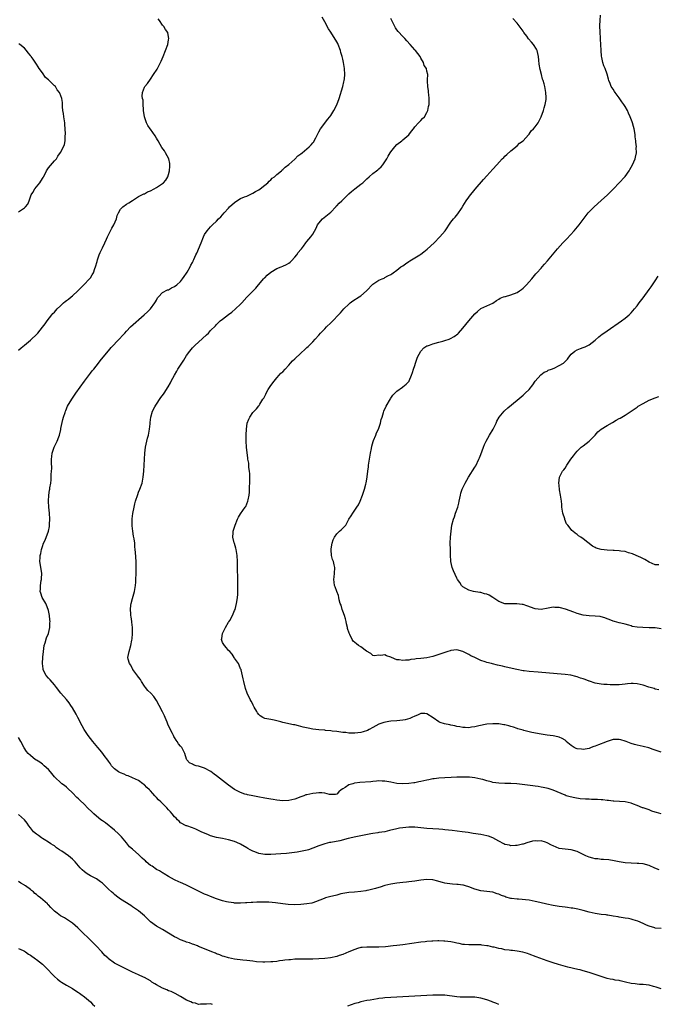
# Model space of a CAD drawing. Units: inches. Extents: x 2505000 to 2508000, y 1491000 to 1494000.
# Drawn here: x 2507065 to 2507278, y 1492872 to 1493199 of the extents above; entities that cross this region are included whole.
import ezdxf

# ---------------------------------------------------------------- set-up
doc = ezdxf.new("R2010")
doc.units = ezdxf.units.IN
doc.header["$MEASUREMENT"] = 0
doc.layers.add('LD25051491_10ft', color=100, linetype='Continuous')

msp = doc.modelspace()

# ---------------------------------------------------------------- linework, layer by layer
at = {"layer": 'LD25051491_10ft'}
for points, elevation in [([(2507065, 1493089.33), (2507065.97, 1493090.03), (2507067.05, 1493091), (2507069, 1493092.62), (2507071.25, 1493094.75), (2507071.43, 1493095), (2507073, 1493096.89), (2507073.91, 1493098.09), (2507074.54, 1493099), (2507076.09, 1493101), (2507076.51, 1493101.49), (2507077, 1493101.99), (2507077.92, 1493103), (2507079, 1493104.07), (2507080.04, 1493105), (2507080.54, 1493105.46), (2507081, 1493105.84), (2507081.69, 1493106.31), (2507082.61, 1493107), (2507083, 1493107.34), (2507084.79, 1493109), (2507086.79, 1493111), (2507088.72, 1493113), (2507089, 1493113.41), (2507089.61, 1493114.39), (2507089.97, 1493115), (2507090.49, 1493116.49), (2507090.69, 1493117), (2507091.18, 1493118.82), (2507091.39, 1493119.39), (2507091.91, 1493121), (2507092.21, 1493121.79), (2507093, 1493123.4), (2507093.76, 1493125), (2507094.28, 1493126.28), (2507094.61, 1493127), (2507095, 1493127.7), (2507095.67, 1493129), (2507096.15, 1493129.85), (2507096.82, 1493131), (2507097.61, 1493133), (2507097.92, 1493134.09), (2507098.29, 1493135), (2507099, 1493136.2), (2507099.8, 1493137), (2507101, 1493137.85), (2507101.72, 1493138.28), (2507103, 1493139.12), (2507105, 1493140.39), (2507106.71, 1493141.29), (2507107, 1493141.37), (2507108.03, 1493141.97), (2507109, 1493142.35), (2507110.24, 1493143), (2507111, 1493143.46), (2507112.27, 1493144.27), (2507113, 1493144.75), (2507113.32, 1493145), (2507114.12, 1493145.88), (2507114.74, 1493147), (2507115, 1493147.72), (2507115.32, 1493149), (2507115.44, 1493150.56), (2507115.45, 1493151), (2507115.41, 1493151.41), (2507115.07, 1493153), (2507114.01, 1493155), (2507113.61, 1493155.61), (2507112.77, 1493156.77), (2507112.22, 1493157.78), (2507111.51, 1493159), (2507111.34, 1493159.34), (2507111, 1493159.87), (2507110.59, 1493160.59), (2507109, 1493162.79), (2507108.82, 1493163), (2507108.11, 1493164.11), (2507107.62, 1493165), (2507106.98, 1493167), (2507106.69, 1493169), (2507106.63, 1493169.37), (2507106.53, 1493171), (2507106.53, 1493172.53), (2507106.36, 1493173), (2507106.16, 1493173.84), (2507106.36, 1493175), (2507107, 1493176.8), (2507107.12, 1493177), (2507107.93, 1493178.07), (2507109, 1493179.44), (2507110.03, 1493181), (2507111.16, 1493182.84), (2507112.28, 1493185), (2507112.49, 1493185.51), (2507113.17, 1493187), (2507114, 1493189), (2507114.7, 1493191), (2507115, 1493192.52), (2507115.12, 1493193), (2507115, 1493193.59), (2507114.79, 1493195), (2507114.01, 1493196.01), (2507113.45, 1493197), (2507113, 1493197.45), (2507111.94, 1493199), (2507111.52, 1493199.52)], 7400), ([(2507278.28, 1492916.28), (2507276.93, 1492916.93), (2507275, 1492917.78), (2507273, 1492918.3), (2507271.56, 1492918.44), (2507271, 1492918.47), (2507269, 1492918.51), (2507267, 1492918.66), (2507265.01, 1492918.99), (2507263.35, 1492919.35), (2507261.62, 1492919.62), (2507259.78, 1492919.78), (2507259, 1492919.82), (2507257.96, 1492919.96), (2507257, 1492920.03), (2507256.25, 1492920.25), (2507255, 1492920.53), (2507253.87, 1492921), (2507253, 1492921.42), (2507251, 1492922.43), (2507249, 1492922.99), (2507247, 1492923.16), (2507245, 1492923.48), (2507243, 1492924.31), (2507242.53, 1492924.53), (2507241, 1492925.33), (2507240.5, 1492925.5), (2507239, 1492925.95), (2507237.91, 1492925.91), (2507237, 1492925.99), (2507236.16, 1492925.84), (2507235, 1492925.54), (2507234.6, 1492925.4), (2507233, 1492924.9), (2507232.88, 1492924.88), (2507231, 1492924.43), (2507230.46, 1492924.46), (2507229, 1492924.35), (2507228.49, 1492924.49), (2507227, 1492924.79), (2507226.58, 1492925), (2507225, 1492925.89), (2507222.99, 1492926.99), (2507221.5, 1492927.5), (2507221, 1492927.65), (2507219, 1492928.05), (2507216.46, 1492928.46), (2507214.71, 1492928.71), (2507212.69, 1492929), (2507209.43, 1492929.43), (2507207, 1492929.68), (2507206.27, 1492929.73), (2507205, 1492929.85), (2507201, 1492930.11), (2507199, 1492930.3), (2507197, 1492930.53), (2507195, 1492930.59), (2507193, 1492930.36), (2507191.85, 1492930.15), (2507191, 1492929.96), (2507189.6, 1492929.6), (2507189, 1492929.49), (2507188.56, 1492929.44), (2507187, 1492929.03), (2507185, 1492928.76), (2507184.7, 1492928.7), (2507183, 1492928.47), (2507182.3, 1492928.3), (2507179, 1492927.62), (2507177.32, 1492927.32), (2507174.75, 1492926.75), (2507172.02, 1492925.98), (2507169, 1492925.42), (2507168.62, 1492925.38), (2507167, 1492925.03), (2507165, 1492924.37), (2507163, 1492923.51), (2507161.57, 1492923), (2507161.13, 1492922.87), (2507159.48, 1492922.52), (2507157.78, 1492922.22), (2507156.04, 1492921.96), (2507154.23, 1492921.77), (2507152.35, 1492921.65), (2507149, 1492921.48), (2507148.51, 1492921.49), (2507147, 1492921.49), (2507146.41, 1492921.59), (2507145, 1492921.81), (2507143.68, 1492922.32), (2507143, 1492922.55), (2507142.14, 1492923), (2507141.41, 1492923.41), (2507141, 1492923.67), (2507139, 1492924.87), (2507138.73, 1492925), (2507137, 1492925.72), (2507135, 1492926.3), (2507133, 1492926.71), (2507131, 1492927.11), (2507129, 1492927.68), (2507128.05, 1492928.05), (2507126.65, 1492928.65), (2507125.89, 1492929), (2507125, 1492929.48), (2507124.12, 1492929.88), (2507123, 1492930.36), (2507121.06, 1492930.94), (2507120.9, 1492931), (2507119, 1492931.97), (2507118.51, 1492932.51), (2507117.94, 1492933), (2507117.49, 1492933.49), (2507117, 1492933.96), (2507116.2, 1492935), (2507115.65, 1492935.65), (2507115, 1492936.32), (2507114.43, 1492937), (2507113, 1492938.4), (2507112.43, 1492939), (2507111.66, 1492939.66), (2507111, 1492940.44), (2507110.7, 1492940.7), (2507110.47, 1492941), (2507109.71, 1492941.71), (2507109, 1492942.63), (2507108.6, 1492943), (2507107.74, 1492943.74), (2507107, 1492944.64), (2507106.77, 1492944.77), (2507106.46, 1492945), (2507105, 1492946.12), (2507103, 1492947), (2507101.58, 1492947.58), (2507101, 1492947.71), (2507100.2, 1492948.2), (2507099, 1492948.59), (2507098.76, 1492948.76), (2507098.35, 1492949), (2507097, 1492949.93), (2507096, 1492951), (2507095.62, 1492951.62), (2507095, 1492952.47), (2507094.8, 1492952.8), (2507093.59, 1492954.41), (2507093.1, 1492955.1), (2507092.17, 1492956.17), (2507091.42, 1492957), (2507089.75, 1492959), (2507088.24, 1492961), (2507086.91, 1492963), (2507086.26, 1492964.26), (2507085.79, 1492965), (2507085.54, 1492965.54), (2507084.79, 1492967), (2507084.19, 1492968.19), (2507083, 1492970.25), (2507082.51, 1492971), (2507081.88, 1492971.88), (2507080.99, 1492972.99), (2507079.11, 1492975.11), (2507077.72, 1492977), (2507077, 1492977.93), (2507075.6, 1492979.6), (2507075, 1492980.14), (2507074.26, 1492981), (2507073.52, 1492982.48), (2507073.24, 1492983), (2507073.2, 1492983.2), (2507073.03, 1492985), (2507073.14, 1492987.14), (2507073.31, 1492989), (2507073.63, 1492991), (2507073.93, 1492991.93), (2507074.4, 1492993.6), (2507074.98, 1492995), (2507075.45, 1492997), (2507075.49, 1492998.51), (2507075.53, 1492999), (2507075.5, 1492999.5), (2507075.33, 1493001), (2507075, 1493002.62), (2507074.9, 1493003), (2507074.4, 1493004.4), (2507074.12, 1493005), (2507072.96, 1493007), (2507072.45, 1493008.45), (2507072.28, 1493009), (2507072.31, 1493009.69), (2507072.32, 1493011), (2507072.62, 1493012.62), (2507072.71, 1493013), (2507072.73, 1493013.27), (2507072.75, 1493015), (2507072.32, 1493017.68), (2507072.19, 1493019), (2507072.28, 1493020.28), (2507072.29, 1493021), (2507072.42, 1493021.58), (2507072.71, 1493023), (2507073, 1493023.9), (2507073.38, 1493025), (2507073.9, 1493026.1), (2507074.98, 1493029), (2507075.38, 1493030.62), (2507075.41, 1493031), (2507075.4, 1493031.4), (2507075.5, 1493033), (2507075.38, 1493035), (2507075.14, 1493037), (2507074.99, 1493039), (2507075.1, 1493041), (2507075.33, 1493042.67), (2507075.42, 1493043), (2507075.52, 1493043.52), (2507075.75, 1493045), (2507075.9, 1493046.1), (2507075.94, 1493047), (2507075.94, 1493047.94), (2507076.05, 1493049), (2507076.09, 1493049.91), (2507076.02, 1493052.02), (2507076, 1493053), (2507076.08, 1493053.92), (2507076.2, 1493055), (2507076.92, 1493057), (2507077.63, 1493058.37), (2507077.9, 1493059), (2507078.41, 1493060.41), (2507078.66, 1493061), (2507079.13, 1493062.87), (2507079.18, 1493063.18), (2507079.79, 1493066.21), (2507080.03, 1493067), (2507080.59, 1493068.59), (2507080.7, 1493069), (2507080.78, 1493069.22), (2507081.39, 1493070.61), (2507082.76, 1493073), (2507083.69, 1493074.31), (2507084.14, 1493075), (2507087.01, 1493079), (2507089, 1493081.64), (2507089.6, 1493082.4), (2507090.06, 1493083), (2507091.62, 1493085), (2507092.25, 1493085.75), (2507093.26, 1493087), (2507095, 1493089.08), (2507095.84, 1493090.16), (2507098.56, 1493093), (2507099.72, 1493094.28), (2507100.44, 1493095), (2507101, 1493095.66), (2507102.34, 1493097), (2507106.83, 1493101), (2507107.95, 1493102.05), (2507108.99, 1493103), (2507110.43, 1493105), (2507110.63, 1493105.37), (2507111, 1493105.96), (2507111.34, 1493106.66), (2507111.68, 1493107), (2507113, 1493108.48), (2507114.63, 1493109.37), (2507115, 1493109.42), (2507115.94, 1493110.06), (2507117, 1493110.45), (2507117.7, 1493111), (2507119, 1493112.17), (2507119.68, 1493113), (2507120.14, 1493113.86), (2507121, 1493114.92), (2507121.2, 1493115.2), (2507122.24, 1493117), (2507122.46, 1493117.54), (2507123, 1493118.52), (2507123.14, 1493118.86), (2507123.23, 1493119), (2507123.42, 1493119.42), (2507124.12, 1493121), (2507124.42, 1493121.58), (2507125.82, 1493125), (2507126.6, 1493127), (2507127, 1493127.73), (2507127.84, 1493129), (2507128.38, 1493129.62), (2507129, 1493130.29), (2507129.63, 1493131), (2507131, 1493132.26), (2507131.66, 1493133), (2507132.35, 1493133.65), (2507133, 1493134.32), (2507133.53, 1493135), (2507135, 1493136.6), (2507135.33, 1493137), (2507137, 1493138.48), (2507137.74, 1493139), (2507139, 1493139.71), (2507140.29, 1493140.29), (2507141, 1493140.58), (2507143, 1493141.53), (2507143.92, 1493142.08), (2507145, 1493142.66), (2507145.51, 1493143), (2507147, 1493144.15), (2507147.99, 1493145), (2507148.46, 1493145.54), (2507149, 1493145.94), (2507149.52, 1493146.48), (2507150.24, 1493147), (2507151, 1493147.74), (2507152.56, 1493149), (2507152.76, 1493149.24), (2507153, 1493149.42), (2507153.81, 1493150.19), (2507155, 1493151.09), (2507157, 1493152.91), (2507158.06, 1493153.94), (2507159, 1493154.61), (2507159.44, 1493155), (2507161, 1493156.26), (2507161.86, 1493157), (2507162.42, 1493157.58), (2507163, 1493158.31), (2507163.33, 1493158.67), (2507163.52, 1493159), (2507164.01, 1493160.01), (2507164.68, 1493161.32), (2507165, 1493161.93), (2507165.62, 1493163), (2507167, 1493164.86), (2507167.96, 1493166.04), (2507168.71, 1493167), (2507169, 1493167.41), (2507170.03, 1493169), (2507171.05, 1493170.95), (2507171.82, 1493173), (2507173.03, 1493177), (2507173.37, 1493178.63), (2507173.5, 1493179), (2507173.59, 1493179.59), (2507173.71, 1493181), (2507173.58, 1493183), (2507173.24, 1493185), (2507173, 1493186.09), (2507172.78, 1493187), (2507172.37, 1493188.37), (2507172.2, 1493189), (2507171.45, 1493191), (2507171.32, 1493191.32), (2507171, 1493191.94), (2507169, 1493195.15), (2507168.27, 1493196.27), (2507167, 1493198.55), (2507166.1, 1493200.1)], 7410), ([(2507278.99, 1492934.99), (2507277.41, 1492935.41), (2507277, 1492935.56), (2507275.9, 1492935.9), (2507275, 1492936.26), (2507273, 1492936.93), (2507272.81, 1492937), (2507271, 1492937.79), (2507269.77, 1492938.23), (2507269, 1492938.55), (2507267, 1492938.98), (2507265.12, 1492939.12), (2507263.23, 1492939.23), (2507263, 1492939.22), (2507261.44, 1492939.44), (2507261, 1492939.42), (2507259.63, 1492939.63), (2507259, 1492939.64), (2507257.75, 1492939.75), (2507257, 1492939.78), (2507255.79, 1492939.79), (2507255, 1492939.83), (2507253.82, 1492939.82), (2507251.98, 1492939.98), (2507250.28, 1492940.28), (2507248.66, 1492940.66), (2507247.39, 1492941), (2507247, 1492941.14), (2507243, 1492942.87), (2507241.39, 1492943.39), (2507239.74, 1492943.74), (2507239, 1492943.85), (2507238.02, 1492944.02), (2507237, 1492944.14), (2507236.27, 1492944.27), (2507234.52, 1492944.52), (2507232.76, 1492944.76), (2507230.93, 1492944.93), (2507229, 1492945.05), (2507227, 1492945.11), (2507226.9, 1492945.1), (2507225, 1492945.19), (2507223, 1492945.43), (2507222.38, 1492945.62), (2507221, 1492945.91), (2507219.63, 1492946.37), (2507219, 1492946.5), (2507217, 1492946.96), (2507215.13, 1492947.13), (2507215, 1492947.15), (2507213.18, 1492947.18), (2507213, 1492947.2), (2507211, 1492947.18), (2507209.12, 1492947.12), (2507207, 1492947), (2507205, 1492946.83), (2507203.39, 1492946.61), (2507203, 1492946.58), (2507201.69, 1492946.31), (2507201, 1492946.21), (2507200.03, 1492945.97), (2507199, 1492945.74), (2507198.37, 1492945.63), (2507197, 1492945.32), (2507196.69, 1492945.31), (2507195, 1492945.05), (2507193, 1492944.92), (2507191, 1492945.03), (2507189, 1492945.5), (2507187, 1492945.9), (2507186.11, 1492945.89), (2507185, 1492945.95), (2507184.19, 1492945.81), (2507183, 1492945.75), (2507182.36, 1492945.64), (2507178.65, 1492945.35), (2507177, 1492945.16), (2507176.86, 1492945.14), (2507176.33, 1492945), (2507175, 1492944.6), (2507173.76, 1492943.76), (2507173, 1492943.32), (2507172.5, 1492943), (2507171.69, 1492942.31), (2507171, 1492941.52), (2507170.62, 1492941.38), (2507168.61, 1492941.39), (2507167, 1492941.83), (2507165.99, 1492941.99), (2507165, 1492941.97), (2507164.15, 1492941.85), (2507163, 1492941.78), (2507161, 1492941.34), (2507160.73, 1492941.27), (2507160.07, 1492941), (2507159, 1492940.62), (2507157, 1492939.85), (2507155, 1492939.36), (2507153, 1492939.32), (2507151, 1492939.56), (2507149.77, 1492939.77), (2507149, 1492939.88), (2507147, 1492940.23), (2507144.67, 1492940.67), (2507143, 1492940.94), (2507141.29, 1492941.29), (2507141, 1492941.37), (2507140.43, 1492941.57), (2507139, 1492942.05), (2507137, 1492943.09), (2507135, 1492944.51), (2507131, 1492947.61), (2507130.21, 1492948.21), (2507129.04, 1492949.04), (2507127, 1492950.19), (2507125, 1492950.82), (2507124.17, 1492951), (2507123.27, 1492951.27), (2507123, 1492951.45), (2507121.95, 1492951.95), (2507121.1, 1492953), (2507121, 1492953.22), (2507120.37, 1492955), (2507119.92, 1492955.92), (2507119.37, 1492957), (2507119, 1492957.49), (2507118.31, 1492958.31), (2507117.89, 1492959), (2507117.49, 1492959.49), (2507117, 1492960.34), (2507116.73, 1492960.73), (2507116.64, 1492961), (2507116.34, 1492961.66), (2507115.42, 1492963.42), (2507114.8, 1492964.8), (2507114.55, 1492965.45), (2507113.89, 1492967), (2507113.6, 1492967.6), (2507113, 1492968.97), (2507111.89, 1492971), (2507111, 1492972.74), (2507110.04, 1492974.04), (2507109.08, 1492975.08), (2507108.07, 1492976.07), (2507107.32, 1492977), (2507107, 1492977.42), (2507105.98, 1492979), (2507105.64, 1492979.64), (2507105, 1492980.46), (2507104.8, 1492980.8), (2507103.46, 1492982.54), (2507103.14, 1492983), (2507103.1, 1492983.1), (2507103, 1492983.22), (2507102.44, 1492984.44), (2507101.96, 1492985), (2507101.55, 1492986.45), (2507101.45, 1492987), (2507101.85, 1492989), (2507102.44, 1492991), (2507102.79, 1492992.79), (2507102.84, 1492993.16), (2507102.99, 1492995), (2507102.94, 1492997), (2507102.73, 1492998.73), (2507102.72, 1492999), (2507102.49, 1493000.49), (2507102.45, 1493001), (2507102.44, 1493001.56), (2507102.32, 1493003), (2507102.47, 1493004.47), (2507102.54, 1493005), (2507103, 1493006.67), (2507103.68, 1493009), (2507104, 1493011), (2507104.09, 1493012.09), (2507104.15, 1493013), (2507104.21, 1493015), (2507104.21, 1493017), (2507104.17, 1493019), (2507104.01, 1493021.99), (2507103.92, 1493023), (2507103.82, 1493023.82), (2507103.71, 1493025), (2507103.51, 1493026.49), (2507103.33, 1493027.33), (2507103.08, 1493029), (2507102.87, 1493030.87), (2507102.86, 1493031), (2507102.85, 1493033.15), (2507103.08, 1493034.92), (2507103.52, 1493037), (2507103.82, 1493038.18), (2507104, 1493039), (2507104.72, 1493041.28), (2507105, 1493041.98), (2507105.46, 1493043), (2507106.19, 1493045), (2507106.33, 1493045.67), (2507106.58, 1493047), (2507106.76, 1493049), (2507106.87, 1493051), (2507106.94, 1493053.06), (2507107.04, 1493054.96), (2507107.29, 1493057), (2507107.98, 1493059.98), (2507108.26, 1493061), (2507108.39, 1493061.61), (2507108.64, 1493063), (2507108.82, 1493064.82), (2507108.82, 1493065.18), (2507109.04, 1493067), (2507109.65, 1493069), (2507110.39, 1493070.39), (2507110.73, 1493071), (2507112.46, 1493073.54), (2507113.33, 1493074.67), (2507113.57, 1493075), (2507114.87, 1493077.13), (2507115.59, 1493078.41), (2507115.9, 1493079), (2507117.01, 1493081), (2507117.73, 1493082.27), (2507118.12, 1493083), (2507119, 1493084.34), (2507119.41, 1493085), (2507120.05, 1493085.95), (2507121, 1493087.5), (2507122.06, 1493089), (2507123, 1493090.07), (2507123.44, 1493090.56), (2507123.89, 1493091), (2507125, 1493091.98), (2507127.62, 1493094.38), (2507128.25, 1493095), (2507129, 1493095.8), (2507130.59, 1493097.41), (2507131, 1493097.85), (2507132.22, 1493099), (2507133, 1493099.64), (2507135, 1493101.2), (2507136.03, 1493101.97), (2507137.27, 1493103), (2507139, 1493104.62), (2507139.39, 1493105), (2507141.07, 1493106.93), (2507143.11, 1493109), (2507144.07, 1493109.93), (2507144.89, 1493111), (2507145, 1493111.1), (2507146.55, 1493113), (2507146.77, 1493113.23), (2507147, 1493113.41), (2507147.79, 1493114.21), (2507149, 1493115.21), (2507151, 1493116.43), (2507152.49, 1493117), (2507153, 1493117.24), (2507154.24, 1493117.76), (2507155, 1493118.25), (2507155.44, 1493118.56), (2507155.87, 1493119), (2507157, 1493120.25), (2507157.65, 1493121), (2507158.17, 1493121.83), (2507159, 1493122.76), (2507159.24, 1493123), (2507159.89, 1493123.89), (2507160.67, 1493125), (2507161, 1493125.5), (2507162.32, 1493127), (2507163, 1493127.93), (2507164.14, 1493129.86), (2507164.59, 1493131), (2507165, 1493131.61), (2507166.21, 1493133), (2507169, 1493135.21), (2507170.7, 1493137), (2507170.84, 1493137.16), (2507171, 1493137.28), (2507171.81, 1493138.19), (2507172.68, 1493139), (2507175, 1493141.28), (2507175.91, 1493142.09), (2507177, 1493143.01), (2507179, 1493144.5), (2507179.62, 1493145), (2507180.35, 1493145.65), (2507181, 1493146.32), (2507181.75, 1493147), (2507183, 1493148.06), (2507184.22, 1493149), (2507184.69, 1493149.31), (2507185, 1493149.62), (2507185.75, 1493150.25), (2507186.33, 1493151), (2507187, 1493151.93), (2507187.67, 1493153), (2507188.16, 1493153.84), (2507188.78, 1493155), (2507189, 1493155.35), (2507190.28, 1493157), (2507191, 1493157.7), (2507192.66, 1493159), (2507193, 1493159.24), (2507195, 1493161), (2507195.83, 1493162.17), (2507196.51, 1493163), (2507197, 1493163.66), (2507198.25, 1493165), (2507199, 1493165.74), (2507199.58, 1493166.42), (2507200.15, 1493167), (2507201, 1493168.41), (2507201.29, 1493169), (2507201.58, 1493170.42), (2507201.77, 1493171), (2507201.81, 1493171.81), (2507201.81, 1493173), (2507201.64, 1493174.36), (2507201.59, 1493175), (2507201.57, 1493175.57), (2507201.31, 1493177), (2507201.17, 1493178.83), (2507201.23, 1493179.23), (2507201.28, 1493181), (2507201, 1493182.19), (2507200.83, 1493183), (2507200.08, 1493184.08), (2507199.84, 1493185), (2507199, 1493186.47), (2507198.72, 1493187), (2507197.97, 1493187.97), (2507197.19, 1493189), (2507197, 1493189.2), (2507195.44, 1493191), (2507194.29, 1493192.29), (2507193.64, 1493193), (2507193, 1493193.66), (2507191.39, 1493195.39), (2507191, 1493195.93), (2507190.55, 1493196.55), (2507189.85, 1493197.85), (2507189, 1493199.71)], 7420), ([(2507279, 1492955.49), (2507276.35, 1492956.35), (2507274.9, 1492956.9), (2507273, 1492957.42), (2507271, 1492957.87), (2507270.1, 1492958.1), (2507269, 1492958.41), (2507267.32, 1492959), (2507267, 1492959.14), (2507265.57, 1492959.57), (2507265, 1492959.72), (2507263.71, 1492959.71), (2507263, 1492959.66), (2507261, 1492959.02), (2507259.56, 1492958.44), (2507259, 1492958.3), (2507258.08, 1492957.92), (2507257, 1492957.51), (2507256.62, 1492957.38), (2507255.71, 1492957), (2507255, 1492956.77), (2507253, 1492956.42), (2507252.45, 1492956.45), (2507251, 1492956.62), (2507250.7, 1492956.7), (2507250.01, 1492957), (2507249, 1492957.7), (2507247.41, 1492959), (2507247.24, 1492959.24), (2507247, 1492959.44), (2507246.09, 1492960.09), (2507245, 1492960.51), (2507244.61, 1492960.61), (2507243, 1492960.89), (2507241, 1492961.17), (2507239, 1492961.5), (2507235.93, 1492962.07), (2507235, 1492962.27), (2507233.32, 1492962.68), (2507233, 1492962.77), (2507231.31, 1492963.31), (2507231, 1492963.39), (2507229.8, 1492963.8), (2507229, 1492964.05), (2507228.24, 1492964.24), (2507227, 1492964.61), (2507226.64, 1492964.64), (2507225, 1492964.93), (2507223, 1492964.98), (2507221, 1492964.77), (2507218.24, 1492964.24), (2507217, 1492963.97), (2507215.8, 1492963.8), (2507215, 1492963.64), (2507213.69, 1492963.69), (2507213, 1492963.67), (2507211.95, 1492963.95), (2507211, 1492964.08), (2507210.3, 1492964.3), (2507209, 1492964.49), (2507208.59, 1492964.59), (2507206.91, 1492964.91), (2507205.42, 1492965.42), (2507205, 1492965.63), (2507203.06, 1492966.94), (2507201, 1492968.3), (2507200.34, 1492968.34), (2507199, 1492968.32), (2507197.85, 1492967.85), (2507197, 1492967.48), (2507196.02, 1492967), (2507195.31, 1492966.69), (2507193.74, 1492966.26), (2507193, 1492966.15), (2507191.98, 1492966.02), (2507191, 1492965.97), (2507189, 1492965.79), (2507188.29, 1492965.71), (2507186.61, 1492965.39), (2507185, 1492964.82), (2507183, 1492963.76), (2507181.74, 1492963), (2507181.25, 1492962.75), (2507179.75, 1492962.25), (2507179, 1492962.05), (2507178.05, 1492961.95), (2507177, 1492961.81), (2507176.13, 1492961.87), (2507175, 1492961.86), (2507173.99, 1492962.01), (2507173, 1492962.08), (2507171.72, 1492962.28), (2507171, 1492962.33), (2507169.46, 1492962.54), (2507169, 1492962.56), (2507167.24, 1492962.76), (2507167, 1492962.77), (2507165, 1492962.96), (2507163, 1492963.2), (2507161.47, 1492963.48), (2507159.83, 1492963.83), (2507159, 1492964.09), (2507158.22, 1492964.22), (2507157, 1492964.57), (2507156.62, 1492964.62), (2507153, 1492965.42), (2507152.4, 1492965.6), (2507151, 1492965.97), (2507150.12, 1492966.12), (2507149, 1492966.41), (2507147, 1492966.73), (2507146.41, 1492967), (2507145.54, 1492967.54), (2507145, 1492967.98), (2507144.61, 1492968.61), (2507144.33, 1492969), (2507143.52, 1492970.48), (2507143.18, 1492971.18), (2507143, 1492971.49), (2507142.51, 1492972.51), (2507142.16, 1492973), (2507141.15, 1492975.15), (2507140.64, 1492976.64), (2507140, 1492979), (2507139.88, 1492979.88), (2507139.14, 1492982.86), (2507139.12, 1492983), (2507139.09, 1492983.09), (2507139, 1492983.25), (2507138.5, 1492984.5), (2507138.25, 1492985), (2507137, 1492986.79), (2507136.88, 1492987), (2507136.13, 1492988.13), (2507135.34, 1492989), (2507135, 1492989.3), (2507134.25, 1492990.25), (2507133.59, 1492991), (2507133.35, 1492991.35), (2507133, 1492991.99), (2507132.71, 1492992.71), (2507132.62, 1492993), (2507132.68, 1492993.32), (2507132.92, 1492995), (2507133.97, 1492997), (2507135, 1492998.81), (2507135.08, 1492998.92), (2507135.34, 1492999.34), (2507136.33, 1493001), (2507136.5, 1493001.5), (2507137, 1493002.65), (2507137.17, 1493003), (2507137.66, 1493005), (2507137.8, 1493006.2), (2507137.94, 1493007), (2507138.02, 1493008.02), (2507138.07, 1493009), (2507138.07, 1493011), (2507137.91, 1493019), (2507137.81, 1493021), (2507137.51, 1493023), (2507137.37, 1493023.37), (2507136.91, 1493024.91), (2507136.88, 1493025.12), (2507136.44, 1493027), (2507136.5, 1493028.5), (2507136.53, 1493029), (2507136.63, 1493029.37), (2507137.12, 1493031), (2507137.98, 1493033), (2507138.31, 1493033.69), (2507139, 1493034.8), (2507140.54, 1493037), (2507140.69, 1493037.31), (2507141.43, 1493039), (2507141.49, 1493039.49), (2507141.79, 1493041), (2507141.92, 1493042.08), (2507141.94, 1493043), (2507141.93, 1493043.93), (2507142.01, 1493045), (2507142.04, 1493047), (2507142.08, 1493048.08), (2507141.97, 1493049), (2507141.71, 1493050.29), (2507141.73, 1493051), (2507141.72, 1493051.72), (2507141.41, 1493053), (2507141.4, 1493053.4), (2507141.14, 1493055.14), (2507140.93, 1493057), (2507140.79, 1493059), (2507140.78, 1493060.78), (2507140.82, 1493061), (2507140.86, 1493061.14), (2507140.92, 1493063), (2507141.19, 1493065), (2507141.7, 1493066.3), (2507142, 1493067), (2507143, 1493068.59), (2507143.5, 1493069), (2507144.26, 1493069.74), (2507145, 1493070.81), (2507145.12, 1493070.88), (2507145.37, 1493071.37), (2507146.39, 1493073), (2507146.67, 1493073.33), (2507147, 1493073.95), (2507147.39, 1493074.61), (2507147.51, 1493075), (2507148.21, 1493076.21), (2507148.81, 1493077.19), (2507149, 1493077.49), (2507150.1, 1493079), (2507151, 1493080.12), (2507151.81, 1493081), (2507152.4, 1493081.6), (2507153, 1493082.13), (2507153.78, 1493083), (2507155, 1493084.29), (2507155.64, 1493085), (2507156.3, 1493085.7), (2507157, 1493086.41), (2507159, 1493088.33), (2507160.43, 1493089.57), (2507161, 1493090.16), (2507161.47, 1493090.53), (2507163, 1493092.05), (2507163.8, 1493093), (2507165, 1493094.31), (2507165.55, 1493095), (2507167, 1493096.38), (2507167.58, 1493097), (2507169, 1493098.34), (2507172.24, 1493101.76), (2507173.34, 1493103), (2507175, 1493104.61), (2507175.46, 1493105), (2507176.33, 1493105.67), (2507178.48, 1493107), (2507179, 1493107.38), (2507180.89, 1493109), (2507183, 1493111.23), (2507185, 1493112.63), (2507186.1, 1493113), (2507186.72, 1493113.28), (2507187, 1493113.51), (2507188.01, 1493113.99), (2507189, 1493114.49), (2507189.28, 1493114.72), (2507189.77, 1493115), (2507191, 1493115.87), (2507192.3, 1493117), (2507192.73, 1493117.27), (2507193, 1493117.38), (2507193.93, 1493118.07), (2507195, 1493118.75), (2507195.36, 1493119), (2507197, 1493120.03), (2507198.62, 1493121), (2507198.84, 1493121.16), (2507199, 1493121.24), (2507200.01, 1493121.99), (2507201.14, 1493122.86), (2507203.4, 1493125), (2507205.35, 1493127), (2507207.06, 1493129), (2507209, 1493131.86), (2507209.89, 1493133), (2507210.41, 1493133.59), (2507211.31, 1493134.69), (2507212.49, 1493136.49), (2507213, 1493137.24), (2507214.13, 1493139), (2507215, 1493140.24), (2507215.57, 1493141), (2507216.19, 1493141.81), (2507217.1, 1493142.9), (2507219.9, 1493146.1), (2507221, 1493147.32), (2507223, 1493149.51), (2507224.3, 1493151), (2507226.11, 1493153), (2507226.57, 1493153.43), (2507227, 1493153.85), (2507227.61, 1493154.39), (2507229, 1493155.67), (2507231, 1493157.27), (2507231.86, 1493158.14), (2507233, 1493158.92), (2507234.83, 1493161), (2507234.9, 1493161.1), (2507235, 1493161.18), (2507235.74, 1493162.26), (2507236.53, 1493163), (2507237, 1493163.59), (2507238.06, 1493165), (2507239.05, 1493167), (2507239.83, 1493169), (2507240.09, 1493169.91), (2507240.43, 1493171), (2507240.66, 1493172.66), (2507240.69, 1493173), (2507240.66, 1493173.34), (2507240.58, 1493175), (2507240.33, 1493176.33), (2507240.22, 1493177), (2507240.03, 1493177.97), (2507239.71, 1493179), (2507239.46, 1493179.46), (2507239.12, 1493181), (2507238.68, 1493182.68), (2507238.42, 1493184.42), (2507238.25, 1493185.75), (2507238.15, 1493187), (2507237.98, 1493187.98), (2507237.66, 1493189), (2507237.46, 1493189.46), (2507236.47, 1493191), (2507235.78, 1493191.78), (2507234.88, 1493192.88), (2507234.23, 1493193.77), (2507233.3, 1493195), (2507233, 1493195.45), (2507231, 1493198.12), (2507229.64, 1493199.64)], 7430), ([(2507278.24, 1492976.24), (2507277, 1492976.48), (2507276.65, 1492976.65), (2507274.86, 1492977.14), (2507273, 1492977.77), (2507271, 1492978.25), (2507269.67, 1492978.33), (2507269, 1492978.33), (2507267.76, 1492978.24), (2507267, 1492978.09), (2507265.99, 1492978.01), (2507265, 1492977.9), (2507264.12, 1492977.88), (2507263, 1492977.96), (2507262.07, 1492977.93), (2507261, 1492978.05), (2507259.96, 1492978.04), (2507259, 1492978.14), (2507257.68, 1492978.32), (2507257, 1492978.46), (2507255.09, 1492979.09), (2507255, 1492979.11), (2507253.67, 1492979.67), (2507253, 1492979.89), (2507252.15, 1492980.15), (2507251, 1492980.56), (2507250.63, 1492980.63), (2507248.92, 1492981.08), (2507247, 1492981.35), (2507244.42, 1492981.58), (2507238.08, 1492982.08), (2507235, 1492982.38), (2507233.42, 1492982.58), (2507233, 1492982.62), (2507230.96, 1492982.96), (2507229.34, 1492983.34), (2507227, 1492983.95), (2507226.15, 1492984.15), (2507224.48, 1492984.48), (2507222.86, 1492984.86), (2507222.48, 1492985), (2507221, 1492985.37), (2507220.4, 1492985.6), (2507219, 1492986.05), (2507216.97, 1492987), (2507215.6, 1492987.6), (2507215, 1492987.98), (2507214.28, 1492988.28), (2507213, 1492988.98), (2507211, 1492989.52), (2507209, 1492989.38), (2507208.74, 1492989.26), (2507207.98, 1492989), (2507206.6, 1492988.6), (2507205, 1492988.04), (2507203, 1492987.39), (2507201, 1492986.88), (2507199, 1492986.64), (2507197.48, 1492986.52), (2507197, 1492986.45), (2507195.67, 1492986.33), (2507195, 1492986.17), (2507193.86, 1492986.14), (2507193, 1492985.97), (2507191.78, 1492986.22), (2507191, 1492986.28), (2507189.26, 1492987), (2507189, 1492987.15), (2507187.55, 1492987.55), (2507187, 1492987.86), (2507185.62, 1492987.62), (2507185, 1492987.75), (2507183.57, 1492987.57), (2507183, 1492987.65), (2507182.31, 1492988.31), (2507180.88, 1492989.12), (2507179, 1492990.5), (2507178.19, 1492991), (2507177.52, 1492991.52), (2507177, 1492991.95), (2507176.49, 1492992.49), (2507176.09, 1492993), (2507175.32, 1492994.69), (2507175.09, 1492995.09), (2507174.6, 1492996.6), (2507174.56, 1492997), (2507174.21, 1492998.21), (2507174.09, 1492999), (2507173.88, 1492999.88), (2507173.54, 1493001), (2507173, 1493002.47), (2507172.78, 1493003), (2507172.42, 1493004.42), (2507172.14, 1493005), (2507171.79, 1493006.21), (2507171.71, 1493007), (2507171.62, 1493007.62), (2507171, 1493009), (2507170.49, 1493010.49), (2507170.28, 1493011), (2507170.11, 1493012.11), (2507170.03, 1493013), (2507170.15, 1493013.85), (2507170.28, 1493015), (2507170.38, 1493017), (2507170.17, 1493017.83), (2507169.86, 1493019), (2507169.58, 1493019.58), (2507169.23, 1493021), (2507169.13, 1493022.87), (2507169.1, 1493023), (2507169.12, 1493023.12), (2507169.43, 1493025), (2507169.83, 1493026.17), (2507170.23, 1493027), (2507171, 1493028.21), (2507171.92, 1493029), (2507172.48, 1493029.52), (2507173, 1493030.09), (2507173.99, 1493031), (2507175.05, 1493033), (2507175.84, 1493034.16), (2507176.3, 1493035), (2507177, 1493035.99), (2507177.69, 1493037), (2507178.18, 1493037.82), (2507178.77, 1493039), (2507179.55, 1493041), (2507180.2, 1493043), (2507180.65, 1493044.65), (2507180.82, 1493045.18), (2507181.13, 1493047), (2507181.13, 1493047.13), (2507181.32, 1493049), (2507181.55, 1493050.45), (2507181.57, 1493051), (2507181.68, 1493051.68), (2507181.94, 1493053), (2507182.28, 1493055), (2507182.54, 1493056.54), (2507182.64, 1493057.36), (2507183.09, 1493058.91), (2507183.24, 1493059.24), (2507183.96, 1493061), (2507184.23, 1493061.76), (2507184.86, 1493063), (2507185.56, 1493065), (2507185.78, 1493066.22), (2507186.07, 1493067), (2507186.59, 1493068.59), (2507186.68, 1493069), (2507187.39, 1493070.61), (2507188.88, 1493073.12), (2507189, 1493073.27), (2507189.67, 1493074.33), (2507190.32, 1493075), (2507191, 1493075.6), (2507192.84, 1493077), (2507193, 1493077.1), (2507194.06, 1493077.94), (2507195, 1493078.83), (2507195.06, 1493078.94), (2507195.13, 1493079.13), (2507195.89, 1493081), (2507196.2, 1493081.8), (2507196.56, 1493083), (2507197, 1493084.23), (2507197.19, 1493085), (2507197.34, 1493085.34), (2507197.91, 1493087), (2507199, 1493088.95), (2507199.97, 1493090.03), (2507201, 1493090.68), (2507201.23, 1493090.77), (2507201.91, 1493091), (2507203, 1493091.4), (2507205, 1493091.9), (2507206.29, 1493092.29), (2507207, 1493092.47), (2507208.44, 1493093), (2507208.84, 1493093.16), (2507210.13, 1493093.87), (2507211.26, 1493094.74), (2507211.53, 1493095), (2507213, 1493096.61), (2507215, 1493099.06), (2507217, 1493101.41), (2507217.82, 1493102.18), (2507219, 1493103.13), (2507221, 1493104.05), (2507223, 1493104.92), (2507224.22, 1493105.78), (2507225, 1493106.23), (2507225.43, 1493106.57), (2507226.54, 1493107), (2507227, 1493107.15), (2507227.19, 1493107.19), (2507229, 1493107.71), (2507231, 1493108.49), (2507231.87, 1493109), (2507232.52, 1493109.48), (2507233, 1493109.9), (2507233.57, 1493110.43), (2507234.15, 1493111), (2507235.94, 1493113), (2507236.38, 1493113.62), (2507237.31, 1493114.69), (2507237.62, 1493115), (2507239, 1493116.58), (2507239.39, 1493117), (2507240.12, 1493117.88), (2507241.16, 1493119), (2507244.44, 1493123), (2507246.24, 1493125), (2507247.61, 1493126.39), (2507250.06, 1493129), (2507251.71, 1493131), (2507254.74, 1493135), (2507256.65, 1493137), (2507259, 1493139.06), (2507261.1, 1493141), (2507263.1, 1493143), (2507266.89, 1493147), (2507267, 1493147.14), (2507268.3, 1493149), (2507268.57, 1493149.42), (2507269, 1493150.19), (2507269.4, 1493151), (2507270.29, 1493153), (2507270.45, 1493153.55), (2507270.77, 1493155), (2507270.71, 1493156.71), (2507270.73, 1493157), (2507270.52, 1493158.52), (2507270.51, 1493159), (2507270.34, 1493160.34), (2507270.32, 1493161), (2507270.23, 1493161.77), (2507270.01, 1493163), (2507269.76, 1493163.76), (2507269.44, 1493165), (2507269.31, 1493165.31), (2507268.68, 1493167), (2507268.13, 1493168.13), (2507267.77, 1493169), (2507267, 1493170.39), (2507266.62, 1493171), (2507265.93, 1493171.93), (2507265, 1493173.28), (2507263.64, 1493175), (2507263.42, 1493175.42), (2507263, 1493176.1), (2507262.4, 1493177), (2507261.98, 1493178.02), (2507261.61, 1493179), (2507261.5, 1493179.5), (2507261, 1493181.12), (2507260.35, 1493183), (2507259.96, 1493183.96), (2507259.61, 1493185), (2507259.29, 1493186.71), (2507259.14, 1493187.14), (2507258.97, 1493188.97), (2507258.98, 1493189.02), (2507258.86, 1493191), (2507258.77, 1493192.77), (2507258.77, 1493193.23), (2507258.69, 1493195), (2507258.62, 1493197.38), (2507258.65, 1493199), (2507258.75, 1493200.75)], 7440), ([(2507065, 1493135.28), (2507067, 1493136.67), (2507067.38, 1493137), (2507068.1, 1493137.9), (2507068.63, 1493139), (2507069.3, 1493141), (2507069.78, 1493141.77), (2507070.47, 1493143), (2507071, 1493143.69), (2507072.13, 1493145), (2507072.47, 1493145.53), (2507073.21, 1493146.79), (2507073.37, 1493147), (2507073.78, 1493147.78), (2507074.39, 1493149), (2507075, 1493149.93), (2507077, 1493152.32), (2507077.64, 1493153), (2507078.18, 1493153.82), (2507079.06, 1493155.06), (2507080.07, 1493157), (2507080.3, 1493157.7), (2507080.62, 1493159), (2507080.53, 1493160.53), (2507080.7, 1493161.3), (2507080.56, 1493163), (2507080.41, 1493164.41), (2507080.44, 1493165), (2507080.37, 1493165.63), (2507080.15, 1493167), (2507080.04, 1493168.04), (2507079.84, 1493169), (2507079.68, 1493170.32), (2507079.72, 1493171), (2507079.7, 1493171.7), (2507079.49, 1493173), (2507078.77, 1493174.77), (2507078.71, 1493175), (2507077.93, 1493175.93), (2507077.31, 1493177), (2507077, 1493177.26), (2507075.28, 1493179), (2507075.12, 1493179.12), (2507075, 1493179.26), (2507074.04, 1493180.04), (2507073, 1493181.55), (2507071.91, 1493183), (2507071.55, 1493183.55), (2507071, 1493184.51), (2507070.77, 1493184.77), (2507069.89, 1493186.11), (2507069.26, 1493187), (2507069.14, 1493187.14), (2507069, 1493187.39), (2507068.21, 1493188.21), (2507067.73, 1493189), (2507067, 1493189.79), (2507065.52, 1493191), (2507065.19, 1493191.19)], 7390), ([(2507279, 1492996.54), (2507277, 1492996.83), (2507275, 1492996.92), (2507272.94, 1492996.94), (2507271, 1492997.09), (2507269.32, 1492997.32), (2507269, 1492997.49), (2507268.2, 1492997.8), (2507267, 1492998.06), (2507265.57, 1492998.43), (2507265, 1492998.52), (2507263.41, 1492999), (2507263, 1492999.11), (2507261.69, 1492999.69), (2507261, 1492999.92), (2507260.24, 1493000.24), (2507259, 1493000.59), (2507258.66, 1493000.66), (2507257, 1493000.81), (2507255, 1493000.88), (2507253, 1493001.14), (2507251, 1493001.67), (2507249.96, 1493002.04), (2507247.1, 1493003.1), (2507245.49, 1493003.49), (2507245, 1493003.63), (2507243.65, 1493003.65), (2507243, 1493003.72), (2507241.38, 1493003.38), (2507239, 1493002.93), (2507237, 1493003.17), (2507234.24, 1493004.24), (2507233, 1493004.61), (2507232.68, 1493004.68), (2507230.91, 1493004.91), (2507228.89, 1493004.89), (2507227, 1493004.89), (2507226.91, 1493004.91), (2507225, 1493005.63), (2507223, 1493007.02), (2507221.73, 1493007.73), (2507221, 1493008.11), (2507220.23, 1493008.23), (2507219, 1493008.61), (2507218.63, 1493008.63), (2507216.52, 1493009), (2507215, 1493009.39), (2507213, 1493010.53), (2507212.55, 1493011), (2507211.96, 1493011.96), (2507211.23, 1493013), (2507211, 1493013.4), (2507209.88, 1493015.88), (2507209.42, 1493017), (2507208.94, 1493019), (2507208.83, 1493021.17), (2507208.84, 1493023), (2507208.78, 1493025), (2507208.81, 1493027), (2507209.03, 1493029), (2507209.32, 1493031), (2507209.81, 1493033), (2507210.17, 1493033.83), (2507210.54, 1493035), (2507211.27, 1493037), (2507211.63, 1493038.37), (2507211.77, 1493039), (2507212.16, 1493041), (2507212.34, 1493041.66), (2507212.76, 1493043), (2507213.71, 1493045), (2507214.9, 1493047), (2507217, 1493050.34), (2507217.24, 1493050.76), (2507218.31, 1493053), (2507218.52, 1493053.48), (2507219, 1493054.54), (2507219.87, 1493057), (2507220.15, 1493057.85), (2507220.74, 1493059), (2507221.82, 1493061), (2507223.05, 1493063.05), (2507224.04, 1493065), (2507224.29, 1493065.71), (2507225.04, 1493066.96), (2507226.77, 1493069), (2507226.88, 1493069.12), (2507227.92, 1493070.08), (2507231, 1493072.69), (2507233, 1493074.36), (2507233.71, 1493075), (2507235, 1493076.22), (2507236.22, 1493077.78), (2507237.08, 1493079), (2507238.93, 1493081.07), (2507240.08, 1493081.92), (2507241, 1493082.31), (2507241.41, 1493082.59), (2507242.53, 1493083), (2507243.35, 1493083.35), (2507245, 1493084.15), (2507246.45, 1493085), (2507247, 1493085.48), (2507247.76, 1493086.24), (2507248.23, 1493087), (2507249, 1493087.93), (2507250.27, 1493089), (2507251, 1493089.41), (2507252.19, 1493089.81), (2507253, 1493090.14), (2507253.64, 1493090.36), (2507255, 1493091.09), (2507257, 1493092.61), (2507258.27, 1493093.73), (2507259.38, 1493094.62), (2507259.89, 1493095), (2507261, 1493095.77), (2507265.8, 1493099), (2507267, 1493099.92), (2507268.32, 1493101), (2507268.67, 1493101.33), (2507269, 1493101.67), (2507270.14, 1493103), (2507271, 1493104.04), (2507271.71, 1493105), (2507273, 1493106.69), (2507275, 1493109.44), (2507275.65, 1493110.35), (2507277, 1493112.34), (2507278.05, 1493113.95)], 7450), ([(2507278.18, 1493017.82), (2507277, 1493017.84), (2507275, 1493018.68), (2507273.57, 1493019.57), (2507272.26, 1493020.26), (2507270.67, 1493021), (2507269.49, 1493021.49), (2507269, 1493021.66), (2507268.11, 1493021.89), (2507267, 1493022.24), (2507265.6, 1493022.4), (2507265, 1493022.52), (2507263.4, 1493022.6), (2507263, 1493022.65), (2507261, 1493022.73), (2507259, 1493022.95), (2507257.41, 1493023.41), (2507257, 1493023.66), (2507256.11, 1493024.11), (2507253, 1493026.54), (2507252.21, 1493027), (2507251.5, 1493027.5), (2507251, 1493027.97), (2507250.38, 1493028.38), (2507249.63, 1493029), (2507249.27, 1493029.27), (2507249, 1493029.61), (2507247.97, 1493031), (2507247.52, 1493031.52), (2507246.92, 1493032.92), (2507246.88, 1493033.12), (2507246.3, 1493035), (2507245.98, 1493037), (2507245.93, 1493037.93), (2507245.77, 1493039), (2507245.71, 1493039.71), (2507245.51, 1493041), (2507245.19, 1493042.81), (2507245, 1493044.31), (2507244.89, 1493045), (2507245.15, 1493047), (2507246.18, 1493049), (2507246.55, 1493049.45), (2507247, 1493050.05), (2507247.58, 1493051), (2507248.94, 1493053), (2507249.86, 1493054.14), (2507250.42, 1493055), (2507251, 1493055.72), (2507252.37, 1493057), (2507253, 1493057.5), (2507255, 1493058.97), (2507257, 1493061), (2507257.93, 1493062.07), (2507259.03, 1493062.97), (2507261, 1493064.24), (2507262.78, 1493065.22), (2507264.04, 1493065.96), (2507265, 1493066.5), (2507265.3, 1493066.7), (2507267, 1493067.68), (2507269, 1493068.98), (2507271, 1493070.32), (2507271.39, 1493070.61), (2507273, 1493071.57), (2507275, 1493072.65), (2507277, 1493073.47), (2507278.17, 1493073.83)], 7460), ([(2507279, 1492896.85), (2507277, 1492896.97), (2507276.89, 1492897), (2507275, 1492897.54), (2507274.06, 1492897.94), (2507273, 1492898.44), (2507271.2, 1492899.2), (2507269.69, 1492899.69), (2507269, 1492899.88), (2507268.09, 1492900.09), (2507267, 1492900.3), (2507265, 1492900.62), (2507264.65, 1492900.65), (2507263, 1492900.97), (2507261.22, 1492901.22), (2507261, 1492901.28), (2507260.64, 1492901.36), (2507259, 1492901.52), (2507258.37, 1492901.63), (2507257, 1492901.78), (2507255.98, 1492902.02), (2507255, 1492902.22), (2507253, 1492902.79), (2507251.23, 1492903.23), (2507249.56, 1492903.56), (2507249, 1492903.6), (2507247.81, 1492903.81), (2507247, 1492903.86), (2507246.03, 1492904.03), (2507245, 1492904.13), (2507243, 1492904.46), (2507240.88, 1492904.88), (2507238.57, 1492905.43), (2507237, 1492905.83), (2507236.01, 1492905.99), (2507235, 1492906.19), (2507231.48, 1492906.52), (2507231, 1492906.53), (2507229.18, 1492906.82), (2507229, 1492906.83), (2507227.29, 1492907.29), (2507227, 1492907.41), (2507225.8, 1492907.8), (2507225, 1492908.2), (2507224.36, 1492908.36), (2507223, 1492908.85), (2507221.98, 1492909), (2507219, 1492909.39), (2507217, 1492909.92), (2507215, 1492910.66), (2507213.85, 1492911), (2507213.18, 1492911.18), (2507213, 1492911.24), (2507211.42, 1492911.42), (2507211, 1492911.49), (2507209.57, 1492911.57), (2507207.79, 1492911.79), (2507207, 1492911.93), (2507206.16, 1492912.16), (2507205, 1492912.46), (2507204.59, 1492912.59), (2507203, 1492912.96), (2507201, 1492913.11), (2507199, 1492912.93), (2507197, 1492912.6), (2507195, 1492912.31), (2507194.24, 1492912.24), (2507193, 1492912.08), (2507191.99, 1492911.99), (2507191, 1492911.87), (2507189, 1492911.57), (2507187, 1492911.08), (2507185.44, 1492910.56), (2507185, 1492910.47), (2507183.93, 1492910.07), (2507183, 1492909.91), (2507181.62, 1492909.62), (2507181, 1492909.43), (2507180.65, 1492909.35), (2507179, 1492909.08), (2507176.93, 1492908.93), (2507175, 1492908.81), (2507173, 1492908.44), (2507172.3, 1492908.3), (2507171, 1492907.92), (2507169.62, 1492907.62), (2507169, 1492907.44), (2507167.27, 1492907), (2507167, 1492906.91), (2507165.66, 1492906.35), (2507165, 1492906.09), (2507164.25, 1492905.75), (2507162.74, 1492905.26), (2507161, 1492904.97), (2507159, 1492904.8), (2507157, 1492904.72), (2507154.8, 1492904.8), (2507153, 1492905.04), (2507150.6, 1492905.4), (2507148.41, 1492905.59), (2507146.38, 1492905.62), (2507145, 1492905.57), (2507144.43, 1492905.57), (2507143, 1492905.48), (2507142.52, 1492905.48), (2507141, 1492905.36), (2507140.62, 1492905.38), (2507139, 1492905.28), (2507138.71, 1492905.29), (2507137, 1492905.29), (2507136.68, 1492905.32), (2507135, 1492905.53), (2507134.32, 1492905.68), (2507133, 1492906.04), (2507131, 1492906.73), (2507129, 1492907.48), (2507127.92, 1492907.92), (2507127, 1492908.28), (2507125, 1492909.22), (2507123, 1492910.26), (2507121, 1492911.27), (2507119.78, 1492911.78), (2507119, 1492912.14), (2507118.39, 1492912.39), (2507117, 1492913.04), (2507115, 1492914.11), (2507113.58, 1492915), (2507113.21, 1492915.21), (2507113, 1492915.32), (2507111.99, 1492915.99), (2507111, 1492916.49), (2507109.51, 1492917.51), (2507109, 1492917.81), (2507107.57, 1492919), (2507107.28, 1492919.28), (2507107, 1492919.5), (2507106.22, 1492920.22), (2507105.45, 1492921), (2507105, 1492921.41), (2507103.1, 1492923.1), (2507103, 1492923.21), (2507102.04, 1492924.04), (2507101, 1492925.37), (2507099.36, 1492927.36), (2507098.36, 1492928.36), (2507097, 1492929.53), (2507093.95, 1492931.95), (2507093, 1492932.59), (2507092.46, 1492933), (2507091, 1492934.15), (2507090.06, 1492935), (2507089.55, 1492935.55), (2507088.04, 1492937), (2507087, 1492938.06), (2507085.48, 1492939.48), (2507085, 1492939.99), (2507084.46, 1492940.46), (2507083, 1492942), (2507081.44, 1492943.44), (2507081, 1492943.81), (2507080.37, 1492944.37), (2507079.51, 1492945), (2507079, 1492945.4), (2507077.33, 1492947), (2507077, 1492947.34), (2507075.64, 1492949), (2507075, 1492949.69), (2507073.61, 1492951), (2507073.29, 1492951.29), (2507073, 1492951.48), (2507072.12, 1492952.12), (2507071, 1492952.8), (2507070.7, 1492953), (2507069, 1492954.34), (2507068.3, 1492955), (2507067.72, 1492955.72), (2507066.94, 1492956.94), (2507065.83, 1492959), (2507065, 1492960.34)], 7400), ([(2507279, 1492876.78), (2507277.31, 1492877.31), (2507276.46, 1492877.54), (2507275, 1492877.91), (2507273, 1492878.17), (2507271.8, 1492878.2), (2507271, 1492878.28), (2507270.38, 1492878.38), (2507269, 1492878.56), (2507267.17, 1492879), (2507265.35, 1492879.35), (2507265, 1492879.45), (2507263.64, 1492879.64), (2507263, 1492879.79), (2507261.98, 1492879.98), (2507261, 1492880.2), (2507260.37, 1492880.37), (2507259, 1492880.8), (2507257, 1492881.48), (2507255, 1492882.13), (2507253, 1492882.74), (2507252.06, 1492883), (2507251.21, 1492883.21), (2507247.96, 1492883.96), (2507246.35, 1492884.35), (2507244.78, 1492884.78), (2507243, 1492885.35), (2507241, 1492886.07), (2507237.42, 1492887.42), (2507235, 1492888.29), (2507234.47, 1492888.47), (2507232.93, 1492888.93), (2507231, 1492889.26), (2507229.45, 1492889.45), (2507229, 1492889.47), (2507228.43, 1492889.57), (2507227, 1492889.76), (2507225.97, 1492890.03), (2507225, 1492890.18), (2507223.42, 1492890.58), (2507223, 1492890.65), (2507221.36, 1492891), (2507221, 1492891.07), (2507219.26, 1492891.26), (2507219, 1492891.32), (2507217.36, 1492891.36), (2507217, 1492891.42), (2507215.38, 1492891.38), (2507215, 1492891.39), (2507213.5, 1492891.5), (2507213, 1492891.51), (2507211.79, 1492891.79), (2507211, 1492891.91), (2507210.13, 1492892.13), (2507209, 1492892.35), (2507207, 1492892.62), (2507206.62, 1492892.62), (2507205, 1492892.69), (2507204.67, 1492892.67), (2507203, 1492892.64), (2507202.6, 1492892.6), (2507201, 1492892.5), (2507200.42, 1492892.42), (2507199, 1492892.27), (2507193, 1492891.39), (2507191, 1492891.14), (2507189.76, 1492891), (2507187.24, 1492890.76), (2507185, 1492890.62), (2507183, 1492890.62), (2507181, 1492890.64), (2507179.48, 1492890.52), (2507179, 1492890.44), (2507177.85, 1492890.15), (2507177, 1492889.86), (2507175, 1492889.04), (2507173, 1492888.18), (2507171.79, 1492887.79), (2507171, 1492887.49), (2507168.96, 1492887), (2507167, 1492886.77), (2507165, 1492886.67), (2507163, 1492886.63), (2507159, 1492886.65), (2507157, 1492886.55), (2507155.57, 1492886.43), (2507155, 1492886.37), (2507153.75, 1492886.25), (2507153, 1492886.13), (2507151.96, 1492886.04), (2507151, 1492885.87), (2507149.72, 1492885.72), (2507149, 1492885.67), (2507147, 1492885.61), (2507146.36, 1492885.64), (2507144.24, 1492885.76), (2507143, 1492885.9), (2507142.03, 1492886.03), (2507141, 1492886.11), (2507139.76, 1492886.24), (2507137, 1492886.62), (2507135, 1492887.01), (2507133.47, 1492887.47), (2507133, 1492887.6), (2507132.01, 1492888.01), (2507131, 1492888.37), (2507130.57, 1492888.57), (2507129.45, 1492889), (2507127, 1492890.06), (2507125, 1492890.85), (2507124.59, 1492891), (2507123.46, 1492891.46), (2507123, 1492891.6), (2507121.99, 1492891.99), (2507121, 1492892.26), (2507120.49, 1492892.49), (2507119, 1492893.05), (2507117.73, 1492893.73), (2507117, 1492894.09), (2507113, 1492896.45), (2507112, 1492897), (2507111, 1492897.63), (2507109.03, 1492899), (2507108, 1492900), (2507107, 1492901.05), (2507105, 1492902.73), (2507103.6, 1492903.6), (2507103, 1492904.07), (2507102.42, 1492904.42), (2507099, 1492906.61), (2507097.62, 1492907.62), (2507097, 1492908.09), (2507096.53, 1492908.53), (2507095.99, 1492909), (2507095, 1492909.93), (2507094.47, 1492910.47), (2507093, 1492911.85), (2507092.37, 1492912.37), (2507091, 1492913.33), (2507090.34, 1492913.66), (2507089, 1492914.37), (2507087.94, 1492915), (2507087, 1492915.62), (2507086.28, 1492916.28), (2507085.6, 1492917), (2507085, 1492917.67), (2507083.9, 1492919), (2507083.47, 1492919.47), (2507083, 1492919.89), (2507081.65, 1492921), (2507079.49, 1492922.51), (2507078.71, 1492923), (2507077.69, 1492923.69), (2507077, 1492924.28), (2507076.54, 1492924.54), (2507075.82, 1492925), (2507075, 1492925.54), (2507073.6, 1492926.4), (2507073, 1492926.79), (2507072.7, 1492927), (2507071.74, 1492927.74), (2507071, 1492928.19), (2507070.08, 1492929), (2507069, 1492930.26), (2507068.49, 1492931), (2507067.9, 1492931.9), (2507067, 1492933.03), (2507065, 1492934.76)], 7390), ([(2507129.57, 1492871.57), (2507129, 1492871.69), (2507127.6, 1492871.6), (2507125.61, 1492871.61), (2507125, 1492871.57), (2507123.93, 1492871.93), (2507123, 1492872.06), (2507122.4, 1492872.4), (2507121, 1492872.99), (2507119, 1492874.19), (2507117.21, 1492875.21), (2507117, 1492875.28), (2507115.83, 1492875.83), (2507115, 1492876.09), (2507114.38, 1492876.38), (2507112.94, 1492876.94), (2507111, 1492878.04), (2507110.4, 1492878.4), (2507109.48, 1492879), (2507109.21, 1492879.21), (2507109, 1492879.34), (2507107, 1492880.51), (2507106.65, 1492880.65), (2507105, 1492881.44), (2507103, 1492882.33), (2507101.18, 1492883.18), (2507099.83, 1492883.83), (2507098.5, 1492884.5), (2507097, 1492885.32), (2507094.87, 1492886.87), (2507094.75, 1492887), (2507093.82, 1492887.83), (2507092.79, 1492889), (2507090.85, 1492891), (2507088.88, 1492893), (2507085.94, 1492895.94), (2507085, 1492896.86), (2507084.82, 1492897), (2507083, 1492898.61), (2507081, 1492899.92), (2507080.32, 1492900.32), (2507079, 1492901.02), (2507077.87, 1492901.87), (2507077, 1492902.57), (2507075.78, 1492903.78), (2507075, 1492904.67), (2507074.83, 1492904.83), (2507074.67, 1492905), (2507072.41, 1492907), (2507071.56, 1492907.56), (2507071, 1492908.12), (2507070.49, 1492908.49), (2507069.99, 1492909), (2507069.41, 1492909.41), (2507069, 1492909.79), (2507067.37, 1492911), (2507067.14, 1492911.14), (2507067, 1492911.25), (2507065.85, 1492911.85), (2507065, 1492912.46)], 7380), ([(2507065, 1492890.16), (2507066.55, 1492889.45), (2507067, 1492889.22), (2507067.35, 1492889), (2507068.32, 1492888.32), (2507069, 1492887.95), (2507070.7, 1492886.7), (2507071, 1492886.51), (2507073, 1492884.9), (2507073.97, 1492883.97), (2507077, 1492880.81), (2507077.98, 1492879.98), (2507079, 1492879.18), (2507079.33, 1492879), (2507081, 1492878), (2507083, 1492876.87), (2507084.07, 1492876.07), (2507085, 1492875.55), (2507085.3, 1492875.3), (2507085.77, 1492875), (2507087, 1492874.11), (2507088.31, 1492873), (2507089, 1492872.36), (2507089.67, 1492871.67), (2507090.42, 1492871)], 7370), ([(2507225, 1492871.56), (2507223.92, 1492871.92), (2507223, 1492872.29), (2507222.46, 1492872.46), (2507220.97, 1492873.03), (2507219, 1492873.61), (2507217, 1492873.94), (2507215, 1492873.96), (2507214.07, 1492873.93), (2507213, 1492873.92), (2507212.04, 1492873.96), (2507211, 1492874.04), (2507207, 1492874.57), (2507205, 1492874.67), (2507203, 1492874.64), (2507199, 1492874.45), (2507189, 1492873.88), (2507187, 1492873.72), (2507186.37, 1492873.63), (2507185, 1492873.47), (2507184.61, 1492873.39), (2507182.09, 1492873), (2507181, 1492872.81), (2507179, 1492872.39), (2507178.11, 1492872.11), (2507177, 1492871.83), (2507174.6, 1492871)], 7380)]:
    msp.add_lwpolyline(points, dxfattribs=dict(at, elevation=elevation))

doc.saveas('drawing.dxf')
